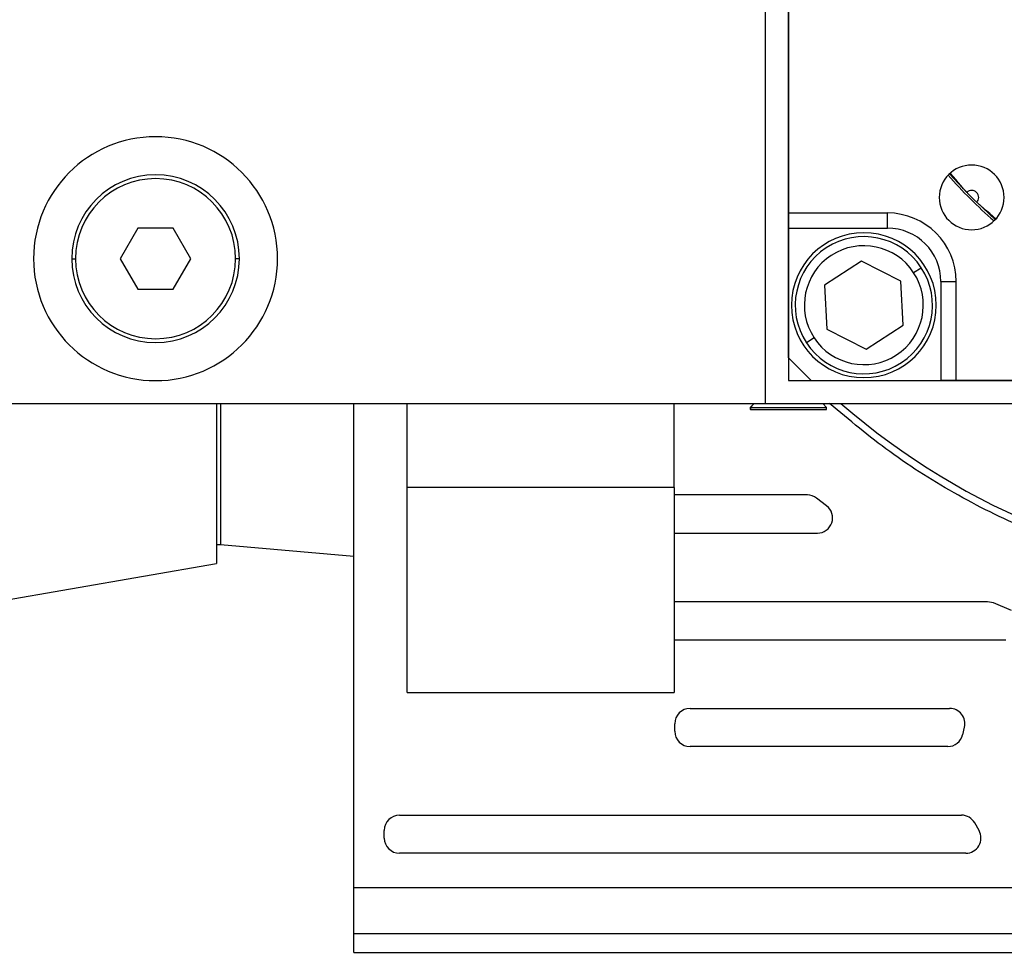
# Model space of a CAD drawing. Units: millimetres. Extents: x 396 to 4024, y 441 to 2709.
# Drawn here: x 760 to 889, y 1586 to 1709 of the extents above; entities that cross this region are included whole.
import ezdxf

# ---------------------------------------------------------------- set-up
doc = ezdxf.new("R2010")
doc.units = ezdxf.units.MM

msp = doc.modelspace()

# ---------------------------------------------------------------- linework, layer by layer
at = {"color": 7, "linetype": 'Continuous', "lineweight": 25}
for p, q in [((857.62, 1658.49), (857.62, 1725.49)), ((860.62, 1721.68), (860.62, 1661.49)), ((860.62, 1683.49), (860.62, 1721.68)), ((884.01, 1686.19), (881.75, 1688.63)), ((887.76, 1682.63), (885.32, 1684.89)), ((860.62, 1683.49), (873.62, 1683.49)), ((860.62, 1681.49), (860.62, 1683.49)), ((873.62, 1681.49), (873.62, 1683.49)), ((775.31, 1681.49), (773, 1677.49)), ((779.93, 1681.49), (775.31, 1681.49)), ((782.24, 1677.49), (779.93, 1681.49)), ((860.62, 1681.49), (873.62, 1681.49)), ((860.62, 1664.49), (860.62, 1681.49)), ((766.62, 1677.49), (767.12, 1677.49)), ((773, 1677.49), (775.31, 1673.49)), ((779.93, 1673.49), (782.24, 1677.49)), ((788.62, 1677.49), (788.12, 1677.49)), ((870.2, 1677.16), (865.37, 1674)), ((875.35, 1674.55), (870.2, 1677.16)), ((877.05, 1675.66), (878.05, 1676.31)), ((865.37, 1674), (865.68, 1668.23)), ((875.67, 1668.78), (875.35, 1674.55)), ((880.62, 1674.49), (882.62, 1674.49)), ((880.62, 1674.49), (880.62, 1661.49)), ((882.62, 1661.49), (882.62, 1674.49)), ((775.31, 1673.49), (779.93, 1673.49)), ((870.84, 1665.63), (875.67, 1668.78)), ((865.68, 1668.23), (870.84, 1665.63)), ((863.99, 1667.12), (862.98, 1666.47)), ((860.62, 1664.49), (863.62, 1661.49)), ((860.62, 1661.49), (1000.62, 1661.49)), ((863.62, 1661.49), (880.62, 1661.49)), ((882.62, 1661.49), (880.62, 1661.49)), ((978.62, 1661.49), (882.62, 1661.49)), ((681.62, 1658.49), (857.62, 1658.49)), ((785.62, 1658.49), (785.62, 1637.49)), ((786.12, 1658.49), (786.12, 1639.99)), ((803.62, 1594.94), (803.62, 1658.49)), ((810.62, 1647.49), (810.62, 1658.49)), ((845.62, 1647.49), (845.62, 1658.49)), ((856.12, 1658.49), (855.62, 1657.99)), ((857.62, 1658.49), (976.62, 1658.49)), ((865.62, 1657.99), (865.12, 1658.49)), ((855.62, 1657.99), (855.62, 1657.69)), ((855.65, 1657.99), (855.62, 1657.99)), ((855.65, 1657.69), (855.62, 1657.69)), ((855.65, 1657.99), (865.62, 1657.99)), ((855.65, 1657.99), (855.65, 1657.69)), ((855.65, 1657.69), (865.62, 1657.69)), ((865.62, 1657.69), (865.62, 1657.99)), ((845.62, 1647.49), (810.62, 1647.49)), ((810.62, 1620.57), (810.62, 1647.49)), ((845.62, 1647.49), (845.62, 1627.49)), ((863.11, 1646.49), (845.62, 1646.49)), ((865.64, 1645.08), (864.33, 1646.08)), ((845.62, 1641.49), (864.42, 1641.49)), ((785.62, 1639.99), (786.12, 1639.99)), ((786.12, 1639.99), (803.62, 1638.46)), ((749.62, 1631.24), (785.62, 1637.49)), ((886.74, 1632.49), (845.62, 1632.49)), ((887.51, 1632.34), (886.74, 1632.49)), ((889.89, 1631.34), (887.51, 1632.34)), ((845.62, 1627.49), (845.62, 1620.57)), ((845.62, 1627.49), (889.12, 1627.49)), ((810.62, 1620.57), (845.62, 1620.57)), ((847.72, 1618.49), (881.77, 1618.49)), ((845.72, 1615.49), (845.72, 1616.49)), ((883.48, 1615.03), (883.72, 1616.03)), ((881.53, 1613.49), (847.72, 1613.49)), ((809.62, 1604.49), (883.32, 1604.49)), ((885.63, 1602.47), (885.07, 1603.47)), ((807.62, 1601.49), (807.62, 1602.49)), ((883.88, 1599.49), (809.62, 1599.49)), ((1032.12, 1594.94), (803.62, 1594.94)), ((803.62, 1588.95), (803.62, 1594.94)), ((803.62, 1588.95), (1032.12, 1588.95)), ((803.62, 1586.49), (803.62, 1588.95)), ((803.62, 1586.49), (1032.12, 1586.49))]:
    msp.add_line(p, q, dxfattribs=at)
at = {"color": 8, "linetype": 'Continuous', "lineweight": 25}
msp.add_line((856.15, 1658.49), (855.65, 1657.99), dxfattribs=at)
at = {"color": 7, "linetype": 'Continuous', "lineweight": 25}
for centre, radius, start, end in [((777.62, 1677.49), 16, 90, 270), ((777.62, 1677.49), 16, 270, 90), ((884.66, 1685.53), 4.25, 0, 180), ((777.62, 1677.49), 11, 0, 180), ((777.62, 1677.49), 10.5, 0, 180), ((930.62, 1731.49), 65.25, 221.2669, 228.744), ((884.66, 1685.53), 4.25, 180, 0), ((884.66, 1685.53), 0.921, 315.4058, 134.5943), ((873.62, 1674.49), 9, 0, 90), ((870.52, 1671.39), 9.5, 90, 270), ((870.52, 1671.39), 9, 33.1576, 213.1576), ((870.52, 1671.39), 9.5, 270, 90), ((870.52, 1671.39), 7.8, 33.1576, 213.1576), ((777.62, 1677.49), 11, 180, 0), ((777.62, 1677.49), 10.5, 180, 0), ((870.52, 1671.39), 9, 213.1576, 33.1576), ((870.52, 1671.39), 7.8, 213.1576, 33.1576), ((930.62, 1731.49), 96.5, 229.1546, 304.0023), ((863.11, 1644.49), 2, 52.6434, 90), ((864.42, 1643.49), 2, 270, 52.6434), ((847.72, 1616.49), 2, 90, 180), ((881.77, 1616.49), 2, 346.5043, 90), ((847.72, 1615.49), 2, 180, 270), ((881.53, 1615.49), 2, 270, 346.5043), ((809.62, 1602.49), 2, 90, 180), ((883.32, 1602.49), 2, 29.2488, 90), ((809.62, 1601.49), 2, 180, 270), ((883.88, 1601.49), 2, 270, 29.2488)]:
    msp.add_arc(centre, radius, start, end, dxfattribs=at)
msp.add_ellipse((873.62, 1674.49), major_axis=(4.93, 4.97), ratio=0.999953, start_param=5.4935, end_param=7.06423, dxfattribs=at)
for points, knots in [([(887.84, 1682.74), (886.75, 1683.64), (884.58, 1685.42), (882.79, 1687.6), (881.9, 1688.68)], [0, 0, 0, 0, 0.503246, 1, 1, 1, 1]), ([(986.19, 1651.49), (985.61, 1651.06), (982.19, 1648.47), (975.28, 1644.67), (965.56, 1640.24), (955.36, 1636.99), (944.88, 1634.84), (934.22, 1633.87), (923.52, 1634.06), (912.91, 1635.42), (902.51, 1637.93), (892.45, 1641.56), (882.85, 1646.29), (873.93, 1651.87), (868.62, 1656.33), (866.03, 1658.49)], [0, 0, 0, 0, 0.01683, 0.099125, 0.18142, 0.263716, 0.346011, 0.428307, 0.510602, 0.592897, 0.675193, 0.757488, 0.839784, 0.922079, 1, 1, 1, 1])]:
    msp.add_open_spline(points, degree=3, knots=knots, dxfattribs=at)

doc.saveas('drawing.dxf')
